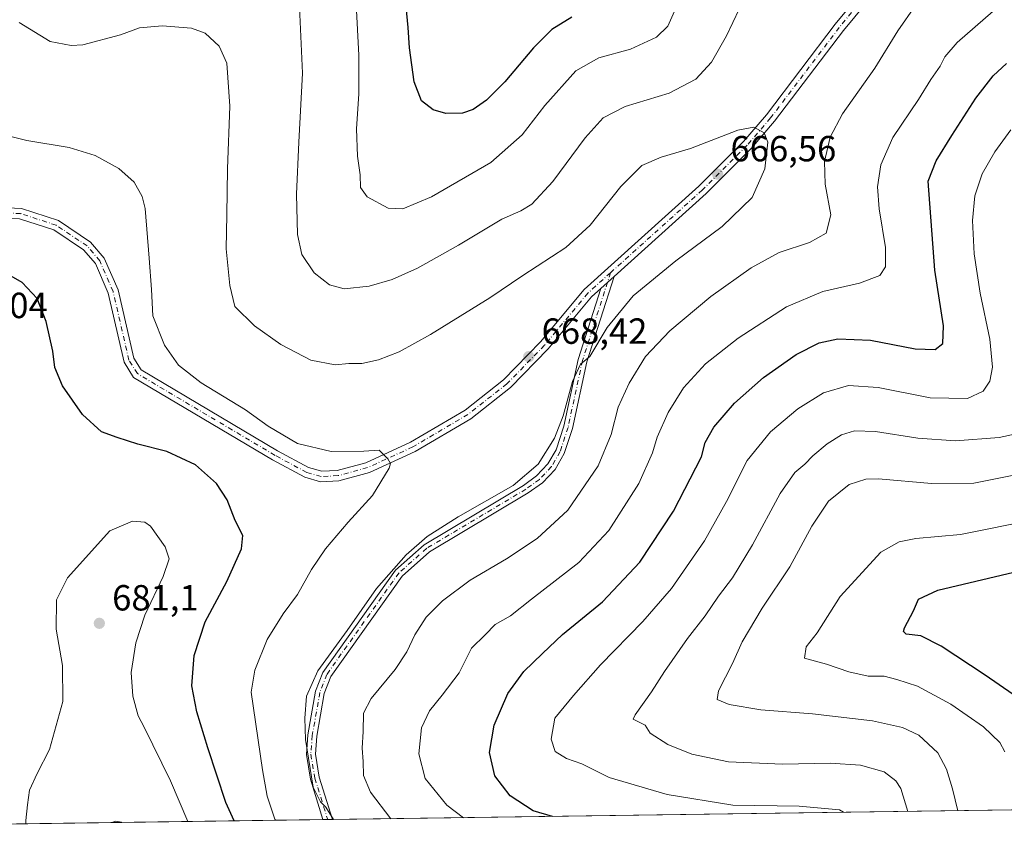
# Model space of a CAD drawing. Units: metres. Extents: x 598313 to 601798, y 4650468 to 4652829.
# Drawn here: x 598821 to 599092, y 4650468 to 4650696 of the extents above; entities that cross this region are included whole.
import ezdxf

# ---------------------------------------------------------------- set-up
doc = ezdxf.new("R2010")
doc.units = ezdxf.units.M
doc.header["$MEASUREMENT"] = 0
doc.linetypes.add('DGN Style 4', pattern=[2.6384748266838614, 1.318413404963828, -0.6592067024819142, 0.001648016756204785, -0.6592067024819142])
for name, color, linetype, lineweight in [('Arbolado forestal CxS', 92, 'Continuous', 0), ('Camino Cxs', 7, 'Continuous', 0), ('Camino eje', 30, 'DGN Style 4', 13), ('Comarca CxS', 21, 'Continuous', 0), ('Comunidad Autónoma CxS', 142, 'Continuous', 0), ('Curva de nivel maestra', 30, 'Continuous', 30), ('Curva de nivel normal', 30, 'Continuous', 0), ('Municipio CxS', 4, 'Continuous', 0), ('Núcleo urbano CxS', 7, 'Continuous', 0), ('Provincia CxS', 1, 'Continuous', 0), ('Punto de cota en terreno', 7, 'Continuous', 0), ('Rótulo de punto de cota en terreno', 7, 'Continuous', 0)]:
    doc.layers.add(name, color=color, linetype=linetype, lineweight=lineweight)
doc.styles.add('Style-Arial', font='txt')

# ---------------------------------------------------------------- blocks, each defined once
blk = doc.blocks.new('*U5')
at = {"layer": 'Arbolado forestal CxS', "color": 92, "linetype": 'Continuous', "lineweight": 0}
blk.add_polyline3d([(599412.1659000004, 4650606.833100001, 591.3263000000006), (599320.5456999998, 4650532.4659, 597.3733999999968), (599290.2273000004, 4650506.195699999, 599.0473999999958), (599277.1130999997, 4650484.405099999, 602.3209999999963), (599276.4938000003, 4650480.722899999, 602.2406999999948), (598570.5442000004, 4650470.760600001, 655.5549000000028)], dxfattribs=at)
blk = doc.blocks.new('5PATER')
at = {"layer": 'Núcleo urbano CxS', "linetype": 'Continuous', "lineweight": 0}
h = blk.add_hatch(color=51, dxfattribs=at)
edge = h.paths.add_edge_path()
edge.add_ellipse((0, 0), major_axis=(-0.1095731443231308, -0.1110710700762829), ratio=0.9994222409660322, start_angle=0, end_angle=360)

msp = doc.modelspace()

# ---------------------------------------------------------------- linework, layer by layer
at = {"layer": 'Arbolado forestal CxS', "color": 92, "linetype": 'Continuous', "lineweight": 0, "extrusion": (0.1621659745087045, 0.002288490789073314, 0.9867608421099566), "elevation": 108421.2544736102, "flags": 128}
msp.add_lwpolyline([(4641561.557227922, -655918.9502266863), (4641561.557227922, -655563.8031887244)], dxfattribs=at)
at = {"layer": 'Arbolado forestal CxS', "color": 92, "linetype": 'Continuous', "lineweight": 0, "extrusion": (0.1175254807137743, 0.001658522373213481, 0.9930684823749739), "elevation": 78760.97505735366, "flags": 128}
msp.add_lwpolyline([(4641561.56017304, -659781.9455872234), (4641561.56017304, -659690.2937392384)], dxfattribs=at)
at = {"layer": 'Arbolado forestal CxS', "color": 92, "linetype": 'Continuous', "lineweight": 0, "extrusion": (0.355444246206621, 0.004998350977965089, 0.9346841200780659), "elevation": 236744.5029861285, "flags": 128}
msp.add_lwpolyline([(4641594.611239146, -620614.6107810078), (4641594.611239146, -620613.1879137016)], dxfattribs=at)
at = {"layer": 'Arbolado forestal CxS', "color": 92, "linetype": 'Continuous', "lineweight": 0, "extrusion": (0.3547424944392227, 0.005011767412950557, 0.9349506109022212), "elevation": 236386.7899193425, "flags": 128}
msp.add_lwpolyline([(4641551.010631195, -621078.3036535245), (4641551.010631195, -621076.8802277521)], dxfattribs=at)
at = {"layer": 'Camino Cxs', "color": 7, "linetype": 'Continuous', "lineweight": 0, "extrusion": (-0.04211777253515715, -0.0379408033502614, 0.9983920015093338), "elevation": -201010.1989962276, "flags": 128}
msp.add_lwpolyline([(-3054459.321459485, 3552032.633326652), (-3054459.321459485, 3552037.526868392)], dxfattribs=at)
msp.add_lwpolyline([(-3054459.321459485, 3552032.633326652), (-3054459.321459485, 3552037.526868392)], dxfattribs=at)
at = {"layer": 'Camino Cxs', "color": 7, "linetype": 'Continuous', "lineweight": 0, "extrusion": (0.3208943874455744, 0.00452303675365232, 0.9471041834161935), "elevation": 213850.545524879, "flags": 128}
msp.add_lwpolyline([(4641572.8060928, -629033.0583181669), (4641572.806092799, -629030.2489500775)], dxfattribs=at)
at = {"layer": 'Camino Cxs', "color": 7, "linetype": 'Continuous', "lineweight": 0}
for points in [[(598801.7200999996, 4650644.7601, 673.9150999999983), (598821.4801000003, 4650643.9101, 674.2406000000046), (598831.6801000005, 4650640.5701, 674.0050999999949), (598840.5201000003, 4650634.6501, 674.3242000000029), (598844.2801000001, 4650630.2301, 673.8387999999978), (598848.0800999999, 4650621.470100001, 673.2685000000056), (598852.4200999998, 4650602.640100001, 672.6312999999936), (598854.4301000005, 4650599.4301, 673.6667000000016), (598892.0500999996, 4650577.100099999, 672.0690000000031), (598900.6001000004, 4650572.4901, 671.8441000000021), (598904.2001, 4650571.460100001, 671.7964999999967), (598908.4801000003, 4650571.690099999, 671.3292999999976), (598916.3400999998, 4650573.840100001, 671.2225999999937), (598928.6501000002, 4650579.460100001, 670.5598999999929), (598943.6901000004, 4650588.300100001, 670.6986000000034), (598954.2901, 4650596.6601, 670.8218999999954), (598964.5100999996, 4650607.1601, 669.4040999999997), (598976.5000999998, 4650621.5601, 667.4676000000036), (599008.1401000004, 4650650.0601, 667.9808000000048), (599020.4001000002, 4650662.3101, 666.1517000000022), (599026.7600999996, 4650669.720100001, 665.0197999999946), (599045.6700999998, 4650694.670100001, 663.9749000000012), (599057.8101000005, 4650709.4001, 664.7404999999999)], [(598801.7200999996, 4650644.7601, 673.9150999999983), (598821.4801000003, 4650643.9101, 674.2406000000046), (598831.6801000005, 4650640.5701, 674.0050999999949), (598840.5201000003, 4650634.6501, 674.3242000000029), (598844.2801000001, 4650630.2301, 673.8387999999978), (598848.0800999999, 4650621.470100001, 673.2685000000056), (598852.4200999998, 4650602.640100001, 672.6312999999936), (598854.4301000005, 4650599.4301, 673.6667000000016), (598892.0500999996, 4650577.100099999, 672.0690000000031), (598900.6001000004, 4650572.4901, 671.8441000000021), (598904.2001, 4650571.460100001, 671.7964999999967), (598908.4801000003, 4650571.690099999, 671.3292999999976), (598916.3400999998, 4650573.840100001, 671.2225999999937), (598928.6501000002, 4650579.460100001, 670.5598999999929), (598943.6901000004, 4650588.300100001, 670.6986000000034), (598954.2901, 4650596.6601, 670.8218999999954), (598964.5100999996, 4650607.1601, 669.4040999999997), (598976.5000999998, 4650621.5601, 667.4676000000036), (599008.1401000004, 4650650.0601, 667.9808000000048), (599020.4001000002, 4650662.3101, 666.1517000000022), (599026.7600999996, 4650669.720100001, 665.0197999999946), (599045.6700999998, 4650694.670100001, 663.9749000000012), (599057.8101000005, 4650709.4001, 664.7404999999999)], [(599059.9901000002, 4650707.5701, 664.8389000000025), (599047.9101, 4650692.9001, 663.8788999999961), (599028.9801000003, 4650667.9301, 664.7044000000024), (599022.4901000002, 4650660.380100001, 665.9281999999948), (599010.1001000004, 4650648.0001, 667.926099999997), (598984.7301000003, 4650625.1501, 667.2308000000048), (598981.1001000004, 4650621.880100001, 666.9533999999985), (598978.5500999996, 4650619.5801, 667.0996000000014), (598966.6300999997, 4650605.2501, 668.9793999999965), (598956.2001, 4650594.540100001, 670.6138999999966), (598945.3000999996, 4650585.950099999, 671.1312000000034), (598929.9600999998, 4650576.9301, 670.4848999999958), (598917.3201000001, 4650571.1601, 671.1526000000014), (598908.9401000004, 4650568.860099999, 671.7283000000025), (598903.8800999997, 4650568.590100001, 672.3947999999946), (598899.5201000003, 4650569.840100001, 672.5341000000044), (598890.6501000002, 4650574.620100001, 673.059500000003), (598852.3800999997, 4650597.3301, 674.2455000000045), (598849.7500999998, 4650601.540100001, 674.492499999993), (598845.3701, 4650620.5701, 673.8335999999981), (598841.8300999999, 4650628.710100001, 674.073900000003), (598838.6101000002, 4650632.5001, 675.2915000000066), (598830.4200999998, 4650637.9901, 673.9266000000061), (598820.9700999996, 4650641.0801, 674.0902999999962)], [(599059.9901000002, 4650707.5701, 664.8389000000025), (599047.9101, 4650692.9001, 663.8788999999961), (599028.9801000003, 4650667.9301, 664.7044000000024), (599022.4901000002, 4650660.380100001, 665.9281999999948), (599010.1001000004, 4650648.0001, 667.926099999997), (598984.7301000003, 4650625.1501, 667.2308000000048)], [(598981.1001000004, 4650621.880100001, 666.9533999999985), (598978.5500999996, 4650619.5801, 667.0996000000014), (598966.6300999997, 4650605.2501, 668.9793999999965), (598956.2001, 4650594.540100001, 670.6138999999966), (598945.3000999996, 4650585.950099999, 671.1312000000034), (598929.9600999998, 4650576.9301, 670.4848999999958), (598917.3201000001, 4650571.1601, 671.1526000000014), (598908.9401000004, 4650568.860099999, 671.7283000000025), (598903.8800999997, 4650568.590100001, 672.3947999999946), (598899.5201000003, 4650569.840100001, 672.5341000000044), (598890.6501000002, 4650574.620100001, 673.059500000003), (598852.3800999997, 4650597.3301, 674.2455000000045), (598849.7500999998, 4650601.540100001, 674.492499999993), (598845.3701, 4650620.5701, 673.8335999999981), (598841.8300999999, 4650628.710100001, 674.073900000003), (598838.6101000002, 4650632.5001, 675.2915000000066), (598830.4200999998, 4650637.9901, 673.9266000000061), (598820.9700999996, 4650641.0801, 674.0902999999962), (598801.8400999998, 4650641.9001, 674.6092999999964), (598763.8014000002, 4650636.894099999, 674.2320000000036)], [(598984.7301000003, 4650625.1501, 667.2308000000048), (598977.2301000003, 4650601.6501, 665.3562999999995), (598973.2500999998, 4650583.2401, 664.7776000000014), (598971.0401, 4650576.4101, 665.0544999999984), (598968.5301000001, 4650572.0101, 664.4453999999969), (598965.0201000003, 4650568.3201, 664.4756000000052), (598961.1201, 4650565.5001, 665.0529999999999), (598933.8501000004, 4650549.2501, 664.8190999999933), (598926.3601000002, 4650542.610099999, 664.681500000006), (598906.6700999998, 4650514.890100001, 664.9236999999994), (598904.9001000002, 4650510.220100001, 664.8227000000043), (598902.8201000001, 4650498.5101, 665.0451999999932), (598902.4501, 4650493.540100001, 665.1686999999947), (598903.5201000003, 4650487.200099999, 665.1328000000067), (598907.1994000003, 4650475.511399999, 665.5181000000011)], [(598904.5389, 4650475.473900001, 666.4196999999986), (598901.1201, 4650486.630100001, 666.0935000000027), (598899.9700999996, 4650493.420100001, 666.3179999999993), (598900.3800999997, 4650498.8201, 666.2247999999963), (598902.5100999996, 4650510.880100001, 665.1428000000016), (598904.4801000003, 4650516.0601, 665.6036000000023), (598924.5100999996, 4650544.270099999, 665.5868999999948), (598932.3901000004, 4650551.2401, 665.5577000000048), (598959.7600999996, 4650567.5601, 665.2722000000067), (598963.3901000004, 4650570.1801, 665.3717999999935), (598966.5401, 4650573.4901, 665.307799999995), (598968.7701000003, 4650577.4101, 665.7646999999997), (598970.8701, 4650583.890100001, 665.8472999999941), (598974.8501000004, 4650602.290100001, 666.2439000000013), (598981.1001000004, 4650621.880100001, 666.9533999999985)]]:
    msp.add_polyline3d(points, dxfattribs=at)
msp.add_polyline3d([(598981.1001000004, 4650621.880100001, 666.9533999999985), (598984.7301000003, 4650625.1501, 667.2308000000048), (598977.2301000003, 4650601.6501, 665.3562999999995), (598973.2500999998, 4650583.2401, 664.7776000000014), (598971.0401, 4650576.4101, 665.0544999999984), (598968.5301000001, 4650572.0101, 664.4453999999969), (598965.0201000003, 4650568.3201, 664.4756000000052), (598961.1201, 4650565.5001, 665.0529999999999), (598933.8501000004, 4650549.2501, 664.8190999999933), (598926.3601000002, 4650542.610099999, 664.681500000006), (598906.6700999998, 4650514.890100001, 664.9236999999994), (598904.9001000002, 4650510.220100001, 664.8227000000043), (598902.8201000001, 4650498.5101, 665.0451999999932), (598902.4501, 4650493.540100001, 665.1686999999947), (598903.5201000003, 4650487.200099999, 665.1328000000067), (598907.1993000006, 4650475.511499999, 665.5181000000011), (598904.5389, 4650475.473900001, 666.4196999999986), (598901.1201, 4650486.630100001, 666.0935000000027), (598899.9700999996, 4650493.420100001, 666.3179999999993), (598900.3800999997, 4650498.8201, 666.2247999999963), (598902.5100999996, 4650510.880100001, 665.1428000000016), (598904.4801000003, 4650516.0601, 665.6036000000023), (598924.5100999996, 4650544.270099999, 665.5868999999948), (598932.3901000004, 4650551.2401, 665.5577000000048), (598959.7600999996, 4650567.5601, 665.2722000000067), (598963.3901000004, 4650570.1801, 665.3717999999935), (598966.5401, 4650573.4901, 665.307799999995), (598968.7701000003, 4650577.4101, 665.7646999999997), (598970.8701, 4650583.890100001, 665.8472999999941), (598974.8501000004, 4650602.290100001, 666.2439000000013)], close=True, dxfattribs=at)
at = {"layer": 'Camino eje', "color": 30, "linetype": 'DGN Style 4', "lineweight": 13}
for points in [[(599058.9001000002, 4650708.485099999, 664.7198999999965), (599046.7901, 4650693.7851, 663.8414000000049), (599027.8701, 4650668.825099999, 664.8234999999986), (599021.4451000001, 4650661.345100001, 666.0016000000032), (599009.1201, 4650649.030099999, 667.9085999999952), (598983.7710999995, 4650626.197699999, 667.324299999993)], [(598983.7710999995, 4650626.197699999, 667.324299999993), (598977.5251000002, 4650620.5701, 667.2584999999963), (598965.5701000001, 4650606.2051, 669.1512999999978), (598955.2451, 4650595.600099999, 670.6457999999984), (598944.4951, 4650587.1251, 670.8242000000029), (598929.3051000005, 4650578.1951, 670.4747999999963), (598916.8300999999, 4650572.5001, 671.0482000000047), (598908.7100999998, 4650570.2751, 671.529999999999), (598904.0401, 4650570.0251, 672.0926000000036), (598900.0601000005, 4650571.165100001, 672.1796999999933), (598891.3501000004, 4650575.860099999, 672.5645999999979), (598853.4051000001, 4650598.380100001, 673.8221999999951), (598851.0850999998, 4650602.090100001, 673.5608000000066), (598846.7251000004, 4650621.020099999, 673.3366999999998), (598843.0551000005, 4650629.470100001, 673.7675000000017), (598839.5651000004, 4650633.575099999, 674.6777000000002), (598831.0500999996, 4650639.280099999, 673.9477000000043), (598821.2251000004, 4650642.495100001, 673.7494000000006), (598801.7801000001, 4650643.3301, 674.1496999999945), (598762.0120999999, 4650638.092900001, 674.4395999999979)], [(598983.7710999995, 4650626.197699999, 667.324299999993), (598976.0401, 4650601.970100001, 665.789499999999), (598972.0601000005, 4650583.565099999, 665.2424000000028), (598969.9051000001, 4650576.9101, 665.4048000000039), (598967.5351, 4650572.7501, 664.7427000000025), (598964.2050999999, 4650569.2501, 664.8901000000042), (598960.4401000004, 4650566.530099999, 665.1209999999992), (598933.1201, 4650550.245100001, 665.1416000000027), (598925.4351000005, 4650543.440099999, 665.110799999995), (598905.5751, 4650515.475099999, 665.2375000000029), (598903.7050999999, 4650510.550100001, 664.985400000005), (598901.6001000004, 4650498.665100001, 665.5586999999941), (598901.2100999998, 4650493.4801, 665.7452000000048), (598902.3201000001, 4650486.915100001, 665.4014000000025), (598905.7651000004, 4650475.6801, 665.9516000000004), (598905.8687000005, 4650475.492699999, 665.9680999999982)]]:
    msp.add_polyline3d(points, dxfattribs=at)
at = {"layer": 'Comarca CxS', "color": 21, "linetype": 'Continuous', "lineweight": 0, "flags": 128}
msp.add_lwpolyline([(600859.4792800257, 4650503.061889781), (598345.160000724, 4650467.579983512), (598313.1300007238, 4652780.609983487), (601762.930000749, 4652829.309983487), (601785.5840256251, 4651251.488870582), (601796.1400007494, 4650516.279983511)], close=True, dxfattribs=at)
at = {"layer": 'Comunidad Autónoma CxS', "color": 142, "linetype": 'Continuous', "lineweight": 0, "flags": 128}
msp.add_lwpolyline([(600859.4792800257, 4650503.061889781), (598345.160000724, 4650467.579983512), (598313.1300007238, 4652780.609983487), (601762.930000749, 4652829.309983487), (601785.5840256251, 4651251.488870582), (601796.1400007494, 4650516.279983511)], close=True, dxfattribs=at)
at = {"layer": 'Curva de nivel maestra', "color": 30, "linetype": 'Continuous', "lineweight": 30, "flags": 128}
for points, elevation in [([(598973.0899999999, 4650696.620100001), (598967.5700000003, 4650693.2501), (598962.5899999999, 4650688.1601), (598954.6399999997, 4650678.8201), (598949.5899999999, 4650673.780099999), (598945.9000000004, 4650671.130100001), (598942.9600000001, 4650670.1501), (598938.3799999999, 4650670.040100001), (598934.8899999997, 4650671.110099999), (598931.6799999997, 4650673.5601), (598929.6799999997, 4650678.800100001), (598928.4199999999, 4650688.130100001), (598928.0300000003, 4650693.780099999), (598927.4100000003, 4650700.450099999)], 650), ([(598967.7767000003, 4650476.3665), (598962.4400000004, 4650477.880100001), (598956.0800000001, 4650482.0101), (598951.9199999999, 4650487.590100001), (598950.4299999997, 4650494.020099999), (598951.7300000006, 4650501.540100001), (598955.5099999999, 4650510.200099999), (598959.8799999999, 4650516.340100001), (598965.0099999999, 4650521.300100001), (598970.5199999996, 4650526.470100001), (598981.5800000001, 4650535.470100001), (598991.8499999996, 4650546.470100001), (599001.1500000004, 4650560.470100001), (599008.8600000005, 4650575.470100001), (599009.8399999999, 4650579.390100001), (599012.2300000006, 4650583.6501), (599017.8899999997, 4650590.2301), (599025.8899999997, 4650597.300100001), (599034.8899999997, 4650603.6601), (599041.2300000006, 4650606.840100001), (599046.3499999996, 4650608.0101), (599055.4000000004, 4650607.610099999), (599067.6799999997, 4650605.2401), (599073.2199999997, 4650605.0701), (599075.2999999998, 4650606.720100001), (599075.5199999996, 4650611.5801), (599073.1100000005, 4650626.860099999), (599071.2699999996, 4650651.460100001), (599073.4800000006, 4650657.050100001), (599077.7699999996, 4650664.0101), (599084.4400000004, 4650674.3301), (599089.1799999997, 4650680.4801), (599092.8600000005, 4650683.8301)], 650), ([(598880.0746999999, 4650475.128900001), (598877.79, 4650480.2401), (598872.7800000003, 4650495.300100001), (598869.79, 4650505.200099999), (598868.4400000004, 4650512.3301), (598869.0999999996, 4650520.690099999), (598872.1100000005, 4650530.0001), (598878.04, 4650541.140100001), (598882.1299999999, 4650550.140100001), (598882.5, 4650553.800100001), (598880.3300000001, 4650557.920100001), (598878.1600000003, 4650563.620100001), (598875.1799999997, 4650568.0701), (598869.3899999997, 4650573.2401), (598861.5099999999, 4650576.880100001), (598853.5099999999, 4650578.940099999), (598847.8600000005, 4650580.780099999), (598843.5599999996, 4650582.370100001), (598838.2599999999, 4650587.140100001), (598832.7699999996, 4650594.9801), (598830.7100000001, 4650600.100099999), (598830.1500000004, 4650604.600099999), (598828.2999999998, 4650612.790100001), (598825.8200000003, 4650619.0601), (598821.6699999999, 4650623.5101), (598812.5099999999, 4650628.700099999)], 675), ([(599101.2199999997, 4650505.470100001), (599087.0099999999, 4650515.2601), (599074.8399999999, 4650523.2501), (599069.2400000002, 4650526.1501), (599065.25, 4650526.5701), (599064.4500000002, 4650527.350099999), (599064.7599999999, 4650528.290100001), (599067.2000000002, 4650532.9801), (599068.6600000003, 4650536.2401), (599073.9600000001, 4650538.670100001), (599094.8700000001, 4650543.640100001)], 625), ([(598967.7773000002, 4650476.3663), (598967.7767000003, 4650476.3665)], 650)]:
    msp.add_lwpolyline(points, dxfattribs=dict(at, elevation=elevation))
at = {"layer": 'Curva de nivel normal', "color": 30, "linetype": 'Continuous', "lineweight": 0, "flags": 128}
for points, elevation in [([(599019.2400000002, 4650698.780099999), (599015.6799999997, 4650691.470100001), (599011.6100000005, 4650684.200099999), (599007.25, 4650679.5101), (598999.9600000001, 4650675.6801), (598987.7999999998, 4650671.9901), (598981.7100000001, 4650668.880100001), (598976.8200000003, 4650663.380100001), (598967.9100000003, 4650651.300100001), (598962.0800000001, 4650645.120100001), (598959.0199999996, 4650643.220100001), (598953.8499999996, 4650640.960100001), (598941.9000000004, 4650633.8201), (598930.5700000003, 4650627.470100001), (598923.5700000003, 4650624.280099999), (598917.2400000002, 4650622.460100001), (598910.4000000004, 4650621.770099999), (598906.2999999998, 4650622.860099999), (598902.0999999996, 4650626.200099999), (598898.7400000002, 4650631.170100001), (598897.5300000003, 4650636.720100001), (598897.25, 4650647.800100001), (598897.9000000004, 4650662.210100001), (598898.9100000003, 4650681.1601), (598897.9000000004, 4650703.5101)], 660), ([(599002.1699999999, 4650699.940099999), (598999.5999999996, 4650694.120100001), (598996.4600000001, 4650691.130100001), (598989.2400000002, 4650687.8201), (598980.5199999996, 4650685.440099999), (598974.2400000002, 4650681.780099999), (598965.6799999997, 4650672.2301), (598959.4000000004, 4650664.220100001), (598950.7699999996, 4650656.5701), (598934.4299999997, 4650647.130100001), (598926.5599999996, 4650643.7601), (598922.5199999996, 4650644.0001), (598916.7199999997, 4650647.100099999), (598914.8600000005, 4650649.690099999), (598914.7599999999, 4650653.130100001), (598914.0999999996, 4650658.3201), (598913.8200000003, 4650665.860099999), (598914.4500000002, 4650675.450099999), (598914.4600000001, 4650686.120100001), (598913.7100000001, 4650700.220100001)], 655), ([(598923.2257000003, 4650475.737600001), (598917.6699999999, 4650483.0801), (598915.7100000001, 4650487.620100001), (598915.5800000001, 4650491.4801), (598915.3300000001, 4650495.200099999), (598915.6200000001, 4650499.7301), (598915.75, 4650504.800100001), (598917.8499999996, 4650508.9001), (598924.4100000003, 4650516.840100001), (598927.6600000003, 4650521.710100001), (598929.8099999996, 4650526.380100001), (598932.9699999997, 4650531.280099999), (598937.4800000006, 4650535.800100001), (598945.1399999997, 4650541.470100001), (598955.1100000005, 4650547.3301), (598963.5999999996, 4650552.920100001), (598971.9699999997, 4650560.790100001), (598980.3200000003, 4650572.970100001), (598983.9000000004, 4650581.590100001), (598985.8700000001, 4650589.130100001), (598988.8700000001, 4650595.790100001), (598993.4299999997, 4650603.130100001), (599000.0800000001, 4650610.220100001), (599011.4500000002, 4650619.640100001), (599022.5599999996, 4650627.5101), (599030.2300000006, 4650631.720100001), (599038.5599999996, 4650634.5101), (599043.1699999999, 4650637.0701), (599044.4900000002, 4650642.100099999), (599042.9500000002, 4650650.550100001), (599042.7599999999, 4650656.840100001), (599044.3099999996, 4650663.540100001), (599047.7199999997, 4650669.950099999), (599056.5700000003, 4650682.540100001), (599062.8899999997, 4650692.840100001), (599067.7999999998, 4650699.850099999)], 660), ([(598943.2287, 4650476.019900001), (598938.6299999999, 4650479.5101), (598932.7199999997, 4650486.8101), (598930.9299999997, 4650493.640100001), (598931.6900000004, 4650500.800100001), (598933.9000000004, 4650505.450099999), (598937.3899999997, 4650509.7401), (598942.0300000003, 4650515.9301), (598945.4400000004, 4650522.690099999), (598949.2000000002, 4650526.360099999), (598951.9800000006, 4650529.280099999), (598956.2000000002, 4650531.670100001), (598961.9800000006, 4650536.280099999), (598975.04, 4650546.340100001), (598983.3399999999, 4650555.140100001), (598991.5599999996, 4650568.140100001), (598995.3099999996, 4650576.5601), (598996.6200000001, 4650580.9001), (598999.6500000004, 4650587.670100001), (599003.8899999997, 4650594.460100001), (599009.8899999997, 4650601.110099999), (599018.8899999997, 4650608.170100001), (599032.2300000006, 4650616.7601), (599042.2300000006, 4650621.0101), (599052.4000000004, 4650623.280099999), (599057.9400000004, 4650625.4301), (599059.5300000003, 4650627.790100001), (599059.4900000002, 4650633.130100001), (599057.7400000002, 4650643.790100001), (599057.2999999998, 4650649.880100001), (599058.2800000003, 4650655.920100001), (599061.5800000001, 4650663.4301), (599068.6299999999, 4650673.920100001), (599072.0099999999, 4650679.450099999), (599074.5899999999, 4650683.140100001), (599075.8700000001, 4650685.6601), (599079.2400000002, 4650689.6501), (599089.2199999997, 4650698.2401)], 655), ([(598907.4720000001, 4650475.5153), (598905.2999999998, 4650478.880100001), (598903.8700000001, 4650480.420100001), (598901.8200000003, 4650484.460100001), (598899.7199999997, 4650497.540100001), (598899.5199999996, 4650503.4001), (598899.9900000002, 4650509.470100001), (598903.0999999996, 4650516.5101), (598911.1900000004, 4650527.620100001), (598919.2999999998, 4650539.1801), (598927.4699999997, 4650548.470100001), (598933.29, 4650553.520099999), (598941.8099999996, 4650558.880100001), (598956.9000000004, 4650567.5801), (598963.79, 4650573.420100001), (598968.29, 4650580.640100001), (598970.7400000002, 4650586.790100001), (598973.25, 4650596.190099999), (598975.5300000003, 4650601.020099999), (598978.0800000001, 4650603.130100001), (598982.8600000005, 4650611.110099999), (598990.0300000003, 4650619.790100001), (599001.7699999996, 4650629.440099999), (599014.5499999998, 4650638.960100001), (599022.75, 4650646.950099999), (599026.29, 4650654.800100001), (599027.1399999997, 4650662.170100001), (599026.1299999999, 4650664.720100001), (599023.2100000001, 4650666.300100001), (599018.8200000003, 4650665.440099999), (599005.7800000003, 4650660.4301), (598997.7300000006, 4650658.020099999), (598992.3799999999, 4650655.710100001), (598986.5999999996, 4650649.9101), (598978.1200000001, 4650639.2501), (598971.4600000001, 4650633.110099999), (598959.5700000003, 4650625.4101), (598950.5599999996, 4650619.300100001), (598934.2000000002, 4650609.190099999), (598925.5599999996, 4650604.420100001), (598919.8200000003, 4650602.1801), (598915.2199999997, 4650601.190099999), (598911.6500000004, 4650601.210100001), (598907.9100000003, 4650600.800100001), (598901.2400000002, 4650602.110099999), (598892.9000000004, 4650606.440099999), (598885.6799999997, 4650611.5601), (598880.2400000002, 4650616.850099999), (598878.9100000003, 4650622.710100001), (598877.9100000003, 4650632.7401), (598878.0899999999, 4650642.110099999), (598878.2000000002, 4650654.790100001), (598878.8799999999, 4650672.120100001), (598878.04, 4650683.950099999), (598875.9900000002, 4650688.6601), (598872.0999999996, 4650692.1801), (598868.3300000001, 4650693.600099999), (598860.2699999996, 4650694.2601), (598854.0300000003, 4650693.670100001), (598848.7300000006, 4650691.780099999), (598838.3700000001, 4650689.020099999), (598835.1399999997, 4650688.8101), (598829.4000000004, 4650689.950099999), (598820.8499999996, 4650695.120100001)], 665), ([(598891.5004000004, 4650475.289899999), (598891.2999999998, 4650475.630100001), (598889.1699999999, 4650481.950099999), (598887.9000000004, 4650489.210100001), (598884.7300000006, 4650510.620100001), (598885.75, 4650516.710100001), (598889.1799999997, 4650525.140100001), (598893.5700000003, 4650532.1801), (598897.5700000003, 4650537.5601), (598901.4000000004, 4650544.4001), (598905.2199999997, 4650550.100099999), (598911.5300000003, 4650557.450099999), (598918.1500000004, 4650564.7601), (598922.7800000003, 4650572.350099999), (598923.1299999999, 4650573.620100001), (598922.3799999999, 4650574.950099999), (598920.04, 4650577.280099999), (598915.79, 4650577.020099999), (598906.8300000001, 4650576.9001), (598897.5599999996, 4650579.130100001), (598889.4900000002, 4650583.870100001), (598883.2199999997, 4650588.4301), (598870.9800000006, 4650595.860099999), (598864.7699999996, 4650600.7501), (598860.9100000003, 4650606.190099999), (598857.6699999999, 4650614.3201), (598857.3300000001, 4650621.540100001), (598856.6299999999, 4650630.1801), (598855.54, 4650643.9301), (598854.7300000006, 4650647.170100001), (598852.5300000003, 4650651.100099999), (598848.3399999999, 4650654.950099999), (598841.8099999996, 4650658.4801), (598834.5800000001, 4650660.670100001), (598822.9900000002, 4650662.590100001), (598809.2199999997, 4650666.030099999)], 670), ([(599047.9972999999, 4650477.498500001), (599046.8399999999, 4650478.1501), (599035.7800000003, 4650479.1501), (599017.4299999997, 4650479.440099999), (598999.4000000004, 4650482.420100001), (598983.4100000003, 4650487.100099999), (598975.8600000005, 4650490.880100001), (598971.6600000003, 4650492.360099999), (598968.54, 4650494.220100001), (598967.4400000004, 4650497.700099999), (598968.4299999997, 4650503.420100001), (598973.6100000005, 4650509.7301), (598981.0300000003, 4650518.1801), (598992.7100000001, 4650530.0601), (599000.5499999998, 4650539.140100001), (599009.7000000002, 4650552.300100001), (599015.7199999997, 4650563.140100001), (599021.3899999997, 4650574.460100001), (599027.8499999996, 4650582.360099999), (599035.3600000005, 4650588.6501), (599042.4100000003, 4650593.050100001), (599049.3600000005, 4650595.090100001), (599057.4699999997, 4650594.5701), (599071.8200000003, 4650591.700099999), (599082.1200000001, 4650591.4901), (599086.4600000001, 4650593.540100001), (599088.2699999996, 4650596.350099999), (599089.0199999996, 4650600.130100001), (599088.2400000002, 4650607.860099999), (599085.6500000004, 4650620.5101), (599084, 4650631.370100001), (599083.4600000001, 4650640.590100001), (599084.1699999999, 4650647.4101), (599086.2000000002, 4650653.460100001), (599089.6299999999, 4650659.460100001), (599094.0199999996, 4650665.550100001)], 645), ([(599065.6579999998, 4650477.7477), (599063.7599999999, 4650484.050100001), (599062.3499999996, 4650486.190099999), (599059.1299999999, 4650488.620100001), (599052.6600000003, 4650490.4801), (599044.3200000003, 4650491.0801), (599031.1299999999, 4650490.7601), (599016.29, 4650491.390100001), (599006.1600000003, 4650493.540100001), (598999.5800000001, 4650496.200099999), (598994.7199999997, 4650499.300100001), (598993.2800000003, 4650501.5001), (598989.9699999997, 4650503.190099999), (598990.5199999996, 4650504.380100001), (598995.0599999996, 4650510.670100001), (598998.6100000005, 4650516.3101), (599004.9699999997, 4650525.4101), (599009.8600000005, 4650531.620100001), (599013.5499999998, 4650537.030099999), (599017.3300000001, 4650542.110099999), (599022.8600000005, 4650551.190099999), (599030.4900000002, 4650565.360099999), (599034.5499999998, 4650571.170100001), (599037.2800000003, 4650573.4001), (599039.4699999997, 4650575.7401), (599043.4500000002, 4650579.0001), (599047.4400000004, 4650581.4801), (599050.9800000006, 4650582.600099999), (599056.7699999996, 4650582.470100001), (599068.4699999997, 4650580.5801), (599078.79, 4650579.870100001), (599090.8499999996, 4650580.790100001), (599095.54, 4650581.800100001)], 640), ([(599079.4489000002, 4650477.942299999), (599077.9900000002, 4650483.970100001), (599076.3200000003, 4650489.350099999), (599073.9000000004, 4650493.860099999), (599068.7000000002, 4650498.780099999), (599064.2400000002, 4650500.860099999), (599055.9199999999, 4650502.670100001), (599039.3899999997, 4650504.600099999), (599025.1900000004, 4650505.7401), (599016.4500000002, 4650507.2501), (599013.1900000004, 4650508.5801), (599013.5, 4650511.0001), (599017.3899999997, 4650518.470100001), (599020.0499999998, 4650524.470100001), (599025.5700000003, 4650533.720100001), (599033.1600000003, 4650545.1601), (599039.2100000001, 4650556.390100001), (599043.8300000001, 4650563.280099999), (599049.54, 4650567.8201), (599054.1500000004, 4650569.270099999), (599057.5599999996, 4650569.380100001), (599072.2199999997, 4650568.100099999), (599083.8799999999, 4650568.2401), (599094.8799999999, 4650570.370100001)], 635), ([(598867.2925000006, 4650474.9483), (598862.5, 4650486.140100001), (598855.2699999996, 4650500.9801), (598853.5899999999, 4650504.100099999), (598852.2000000002, 4650509.470100001), (598851.7400000002, 4650516.030099999), (598852.9600000001, 4650524.220100001), (598855.4800000006, 4650531.840100001), (598860.54, 4650542.4901), (598862.1299999999, 4650547.3101), (598861.0999999996, 4650550.640100001), (598857.0300000003, 4650556.3301), (598855.4800000006, 4650557.420100001), (598852.04, 4650557.7601), (598845.8300000001, 4650555.040100001), (598834.1399999997, 4650542.0801), (598831.1200000001, 4650536.0801), (598831.0199999996, 4650527.9801), (598832.8099999996, 4650517.960100001), (598832.8300000001, 4650508.040100001), (598829.2000000002, 4650494.840100001), (598825.7699999996, 4650488.1501), (598823.7000000002, 4650483.590100001), (598823.1100000005, 4650479.5701), (598822.6799999997, 4650475.2301), (598822.7083999999, 4650474.3192)], 680), ([(599092.4199999999, 4650494.1501), (599091.04, 4650496.7301), (599086.5499999998, 4650501.040100001), (599077.5499999998, 4650507.290100001), (599068.3200000003, 4650512.2601), (599062.6399999997, 4650514.110099999), (599059.2000000002, 4650515.0001), (599054.7100000001, 4650515.020099999), (599049.4299999997, 4650516.2501), (599043.2300000006, 4650518.3101), (599037.2300000006, 4650519.9901), (599037.6799999997, 4650523.140100001), (599040.7000000002, 4650526.9301), (599047.0099999999, 4650536.9301), (599058.2300000006, 4650549.1501), (599063.2800000003, 4650552.0101), (599067.8399999999, 4650552.9101), (599080.1699999999, 4650554.090100001), (599100.7999999998, 4650558.1601)], 630), ([(598849.0151000004, 4650474.690400001), (598848.9400000004, 4650474.800100001), (598847.4900000002, 4650475.0601), (598846.4058999997, 4650474.6535)], 685)]:
    msp.add_lwpolyline(points, dxfattribs=dict(at, elevation=elevation))
at = {"layer": 'Municipio CxS', "color": 4, "linetype": 'Continuous', "lineweight": 0, "flags": 128}
msp.add_lwpolyline([(600859.4792800257, 4650503.061889781), (598345.160000724, 4650467.579983512), (598313.1300007238, 4652780.609983487), (601762.930000749, 4652829.309983487)], dxfattribs=at)
at = {"layer": 'Provincia CxS', "color": 1, "linetype": 'Continuous', "lineweight": 0, "flags": 128}
msp.add_lwpolyline([(600859.4792800257, 4650503.061889781), (598345.160000724, 4650467.579983512), (598313.1300007238, 4652780.609983487), (601762.930000749, 4652829.309983487), (601785.5840256251, 4651251.488870582), (601796.1400007494, 4650516.279983511)], close=True, dxfattribs=at)

# ---------------------------------------------------------------- block references
at = {"layer": 'Arbolado forestal CxS', "color": 92, "linetype": 'Continuous', "lineweight": 0}
msp.add_blockref('*U5', (0, 0), dxfattribs=at)
at = {"layer": 'Punto de cota en terreno', "color": 7, "linetype": 'Continuous', "lineweight": 0, "xscale": 10, "yscale": 10, "zscale": 10}
for p in [(599013.29, 4650653.350000001, 666.5599999999977), (598961.25, 4650603.07, 668.4199999999983), (598842.9299999997, 4650529.59, 681.1000000000058)]:
    msp.add_blockref('5PATER', p, dxfattribs=at)

# ---------------------------------------------------------------- texts
at = {"layer": 'Rótulo de punto de cota en terreno', "color": 7, "linetype": 'Continuous', "lineweight": 0, "style": 'Style-Arial'}
for s, p in [('666,56', (599016.8178000003, 4650656.877800001)), ('677,04', (598799.5678000003, 4650613.677800001)), ('668,42', (598964.7778000003, 4650606.597800001)), ('681,1', (598846.4578, 4650533.117799999))]:
    msp.add_text(s, height=7.000000000000002, dxfattribs=at).set_placement(p)

doc.saveas('drawing.dxf')
